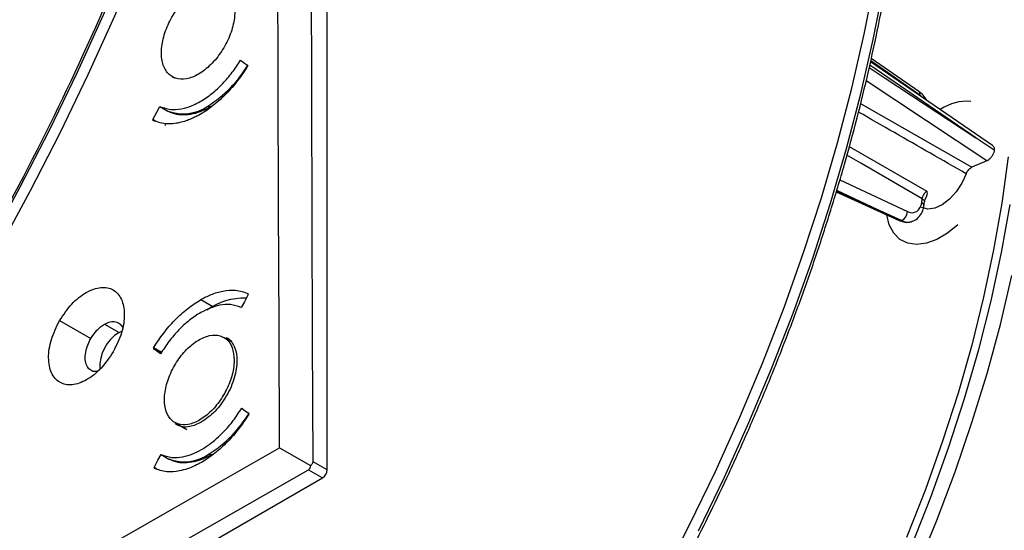
# Model space of a CAD drawing. Units: millimetres. Extents: x 69 to 1126, y 56 to 792.
# Drawn here: x 937 to 1013, y 184 to 223 of the extents above; entities that cross this region are included whole.
import ezdxf

# ---------------------------------------------------------------- set-up
doc = ezdxf.new("R2010")
doc.units = ezdxf.units.MM

msp = doc.modelspace()

# ---------------------------------------------------------------- linework, layer by layer
at = {"color": 7, "linetype": 'Continuous', "lineweight": 25}
for p, q in [((960.782, 188.839), (960.782, 377.786)), ((1011.661, 213.627), (1002.33, 220.021)), ((1006.101, 217.474), (1002.345, 220.088)), ((1006.017, 217.756), (1002.387, 220.283)), ((954.694, 219.68), (954.694, 219.753)), ((948.938, 218.879), (949.08, 218.797)), ((1011.234, 212.461), (1001.994, 218.562)), ((947.984, 216.606), (948.593, 216.255)), ((1001.57, 216.827), (1010.074, 211.965)), ((947.447, 215.609), (947.448, 215.536)), ((947.656, 215.488), (947.447, 215.609)), ((948.432, 215.145), (948.432, 215.299)), ((1000.71, 213.555), (1006.634, 210.143)), ((1011.234, 212.461), (1010.074, 211.965)), ((999.982, 210.993), (1005.161, 208.571)), ((999.71, 210.081), (1004.531, 207.893)), ((999.734, 210.162), (1002.469, 208.921)), ((1002.469, 208.921), (999.744, 210.195)), ((1006.245, 209.273), (1006.289, 209.554)), ((1006.418, 209.037), (1006.461, 209.319)), ((951.123, 201.847), (952.039, 201.318)), ((954.753, 202.237), (954.753, 202.31)), ((940.324, 200.244), (942.712, 198.865)), ((943.767, 199.971), (944.866, 199.336)), ((944.866, 199.336), (945.078, 199.441)), ((953.437, 198.635), (952.881, 198.956)), ((947.506, 198.166), (947.506, 198.093)), ((948.117, 197.813), (947.506, 198.166)), ((947.506, 198.093), (948.082, 197.761)), ((954.789, 193.087), (954.789, 193.16)), ((949.131, 192.461), (950.057, 191.926)), ((957.145, 190.53), (959.502, 189.169)), ((948.079, 190.014), (948.685, 189.664)), ((947.543, 189.016), (947.543, 188.943)), ((947.771, 188.884), (947.543, 189.016)), ((960.782, 188.839), (959.708, 189.459)), ((796.804, 93.768), (960.428, 188.226)), ((959.355, 188.846), (960.428, 188.226))]:
    msp.add_line(p, q, dxfattribs=at)
at = {"color": 7, "linetype": 'Continuous', "lineweight": 25, "flags": 128}
for points in [[(934.978, 206.159), (937.32, 210.456), (939.552, 214.801), (941.67, 219.188), (943.67, 223.607), (945.547, 228.05), (947.3, 232.511), (948.924, 236.98), (950.417, 241.45), (951.776, 245.912), (952.999, 250.359), (954.083, 254.782), (955.026, 259.175), (955.827, 263.527), (956.485, 267.833), (956.998, 272.083), (957.364, 276.271), (957.585, 280.389), (957.658, 284.429), (957.585, 288.384), (957.364, 292.248)], [(957.145, 190.53), (957.106, 199.776), (957.072, 209.019), (957.041, 218.26), (957.014, 227.499), (956.992, 236.735), (956.973, 245.969), (956.959, 255.201), (956.948, 264.431)], [(956.829, 264.053), (956.021, 259.634), (955.068, 255.175), (953.972, 250.683), (952.734, 246.167), (951.358, 241.635), (949.845, 237.096), (948.198, 232.557), (946.421, 228.026), (944.516, 223.513), (942.486, 219.024), (940.337, 214.569), (938.07, 210.155), (935.692, 205.791), (933.205, 201.483), (930.614, 197.241), (927.925, 193.072), (925.142, 188.982), (922.269, 184.981), (919.313, 181.074)], [(959.708, 189.459), (959.669, 198.778), (959.634, 208.096), (959.602, 217.411), (959.575, 226.723), (959.552, 236.034), (959.533, 245.342), (959.518, 254.647), (959.507, 263.951)], [(986.365, 180.492), (988.473, 184.574), (990.467, 188.698), (992.342, 192.854), (994.095, 197.035), (995.721, 201.231), (997.218, 205.434), (998.582, 209.636), (999.81, 213.827), (1000.9, 217.999), (1001.85, 222.144), (1002.658, 226.253)], [(989.169, 184.166), (991.162, 188.287), (993.036, 192.441), (994.788, 196.62), (996.413, 200.814), (997.909, 205.015), (999.272, 209.214), (1000.5, 213.403), (1001.59, 217.573), (1002.539, 221.716), (1003.347, 225.822)], [(954.153, 220.134), (954.456, 219.921), (954.694, 219.753)], [(1002.235, 219.582), (1003.458, 218.775), (1010.387, 214.201)], [(1010.387, 214.201), (1007.29, 216.323), (1002.274, 219.761)], [(947.447, 215.609), (947.748, 216.167), (947.984, 216.606)], [(1011.789, 213.258), (1010.412, 214.184), (1010.399, 214.192), (1010.393, 214.197), (1010.39, 214.199), (1010.388, 214.2), (1010.387, 214.201), (1010.387, 214.201), (1010.387, 214.201), (1010.387, 214.201), (1010.387, 214.201), (1010.387, 214.201), (1010.387, 214.201), (1010.387, 214.201)], [(1006.289, 209.554), (1001.591, 212.265), (1000.527, 212.88)], [(1012.852, 212.745), (1012.37, 209.218), (1011.744, 205.641), (1010.977, 202.023), (1010.069, 198.375), (1009.024, 194.705), (1007.844, 191.022), (1006.533, 187.338), (1005.093, 183.661)], [(1009.645, 211.462), (1009.315, 210.74), (1008.876, 210.074), (1008.359, 209.51), (1007.8, 209.086), (1007.238, 208.834), (1006.711, 208.77), (1006.258, 208.898), (1006.248, 208.904)], [(1006.289, 209.554), (1006.36, 209.506), (1006.413, 209.454), (1006.448, 209.401), (1006.463, 209.348), (1006.462, 209.321)], [(1005.458, 183.005), (1006.947, 186.757), (1008.305, 190.518), (1009.528, 194.278), (1010.612, 198.027), (1011.555, 201.755), (1012.355, 205.452), (1013.008, 209.109)], [(1006.245, 209.273), (1006.316, 209.225), (1006.37, 209.173), (1006.405, 209.12), (1006.419, 209.067), (1006.418, 209.037)], [(1008.995, 207.566), (1008.206, 206.923), (1007.4, 206.447), (1006.608, 206.155), (1005.856, 206.056), (1005.173, 206.155), (1004.583, 206.448), (1004.107, 206.924), (1003.763, 207.567), (1003.566, 208.331)], [(1005.82, 181.154), (1007.37, 184.906), (1008.794, 188.671), (1010.086, 192.441), (1011.244, 196.204), (1012.265, 199.953), (1013.146, 203.676)], [(954.753, 202.237), (954.452, 201.678), (954.216, 201.239)], [(948.048, 197.711), (947.745, 197.925), (947.506, 198.093)], [(954.247, 193.542), (954.551, 193.328), (954.789, 193.16)], [(893.05, 153.756), (901.048, 158.361), (909.05, 162.964), (917.056, 167.564), (925.066, 172.162), (933.079, 176.758), (941.097, 181.351), (949.119, 185.942), (957.145, 190.53)], [(947.543, 189.016), (947.843, 189.575), (948.079, 190.014)], [(894.746, 151.78), (902.807, 156.422), (910.873, 161.061), (918.944, 165.698), (927.018, 170.332), (935.096, 174.964), (943.178, 179.594), (951.264, 184.221), (959.355, 188.846)]]:
    msp.add_lwpolyline(points, dxfattribs=at)
at = {"color": 7, "linetype": 'Continuous', "lineweight": 25}
for centre, radius, start, end in [((946.857, 224.383), 9.113, 301.8303, 329.79781), ((1005.829, 217.547), 0.282, 345.04306, 48.19043), ((1009.695, 213.376), 3.624, 85.3274, 123.35422), ((949.763, 219.348), 3.308, 249.2823, 305.05213), ((951.808, 216.832), 0.24, 232.74641, 295.95838), ((1004.327, 208.626), 0.835, 297.72886, 356.23762), ((1004.632, 208.13), 0.258, 246.80022, 288.94437), ((954.455, 197.022), 4.94, 88.40783, 125.41496), ((946.504, 196.69), 3.112, 121.75998, 182.9709), ((946.949, 197.793), 9.113, 301.8303, 329.79781), ((949.855, 192.758), 3.308, 249.2823, 305.05213), ((951.918, 190.304), 0.301, 237.32221, 272.68627), ((960.014, 188.874), 0.768, 302.60548, 357.39452)]:
    msp.add_arc(centre, radius, start, end, dxfattribs=at)
for centre, major_axis, ratio, start_param, end_param in [((1005.951, 216.35), (-0.618, 1.256), 0.609117, 5.314951, 5.450384), ((1002.513, 209.468), (49.43, -22.778), 0.009466, 4.715864, 4.761329), ((1005.264, 209.847), (-0.456, 1.324), 0.672032, 2.56498, 4.04851)]:
    msp.add_ellipse(centre, major_axis=major_axis, ratio=ratio, start_param=start_param, end_param=end_param, dxfattribs=at)
for points, knots in [([(794.589, 190.348), (794.59, 190.066), (794.591, 189.503), (794.601, 188.662), (794.618, 187.826), (794.641, 186.993), (794.67, 186.165), (794.707, 185.341), (794.75, 184.521), (794.799, 183.705), (794.855, 182.894), (795.004, 180.965), (795.317, 177.967), (795.926, 173.957), (796.72, 170.048), (797.712, 166.224), (798.896, 162.536), (800.756, 157.77), (803.585, 152.225), (807.763, 146.367), (812.702, 141.403), (818.342, 137.435), (824.598, 134.534), (831.366, 132.737), (838.527, 132.047), (845.957, 132.431), (853.528, 133.828), (861.122, 136.151), (868.627, 139.293), (876.038, 143.186), (883.449, 147.85), (890.954, 153.373), (898.548, 159.818), (906.12, 167.163), (913.549, 175.356), (920.71, 184.314), (927.478, 193.925), (933.734, 204.049), (939.374, 214.53), (944.313, 225.196), (948.491, 235.877), (951.32, 244.688), (953.18, 251.601), (954.364, 256.658), (955.356, 261.627), (956.15, 266.452), (956.759, 271.165), (957.099, 274.821), (957.28, 277.503), (957.373, 279.246), (957.438, 280.974), (957.479, 282.69), (957.484, 283.821), (957.487, 284.387)], [0, 0, 0, 0, 0.002866, 0.005732, 0.008596, 0.01146, 0.014324, 0.017189, 0.020053, 0.022918, 0.025783, 0.02865, 0.043455, 0.058262, 0.073507, 0.088754, 0.104387, 0.120021, 0.151926, 0.184335, 0.217089, 0.250018, 0.282947, 0.315701, 0.34811, 0.380015, 0.411272, 0.441756, 0.47136, 0.5, 0.52864, 0.558244, 0.588728, 0.619985, 0.651891, 0.6843, 0.717053, 0.749982, 0.782911, 0.815665, 0.848074, 0.879979, 0.895612, 0.911246, 0.926492, 0.941739, 0.956544, 0.971351, 0.977082, 0.982811, 0.988539, 0.994268, 1, 1, 1, 1]), ([(984.363, 174.833), (985.079, 176.092), (986.091, 177.873), (987.529, 180.55), (988.74, 182.874), (990.133, 185.669), (991.541, 188.629), (992.952, 191.752), (994.337, 194.994), (995.678, 198.327), (996.96, 201.731), (998.173, 205.188), (999.309, 208.684), (1000.359, 212.204), (1001.32, 215.74), (1002.186, 219.279), (1002.952, 222.814), (1003.617, 226.336), (1004.177, 229.836), (1004.63, 233.307), (1004.974, 236.742), (1005.208, 240.134), (1005.331, 243.477), (1005.342, 246.764), (1005.24, 249.991), (1005.024, 253.15), (1004.696, 256.237), (1004.254, 259.246), (1003.698, 262.173), (1003.03, 265.013), (1002.249, 267.761), (1001.356, 270.414), (1000.348, 272.964), (999.308, 275.272), (998.554, 276.672), (998.214, 277.302)], [0, 0, 0, 0, 0.034795, 0.049184, 0.073031, 0.097828, 0.124444, 0.152226, 0.180907, 0.210275, 0.240179, 0.270507, 0.301176, 0.332122, 0.363295, 0.394654, 0.426169, 0.457813, 0.489567, 0.521414, 0.553339, 0.585333, 0.617387, 0.649493, 0.681648, 0.713848, 0.746093, 0.778381, 0.810716, 0.843101, 0.875541, 0.908044, 0.940619, 0.973279, 1, 1, 1, 1]), ([(883.711, 161.692), (885.192, 162.767), (888.151, 164.917), (892.565, 168.552), (896.974, 172.508), (901.356, 176.814), (906.065, 181.86), (911.009, 187.692), (916.113, 194.396), (920.943, 201.458), (925.152, 208.342), (928.765, 214.9), (931.834, 221.052), (934.616, 227.25), (937.105, 233.467), (939.226, 239.485), (941.006, 245.292), (942.483, 250.85), (943.25, 254.499), (943.631, 256.314)], [0, 0, 0, 0, 0.053066, 0.106079, 0.160356, 0.215694, 0.271097, 0.342408, 0.413724, 0.486128, 0.558536, 0.616483, 0.674361, 0.731925, 0.788931, 0.846007, 0.897575, 0.949077, 1, 1, 1, 1]), ([(953.722, 223.903), (953.69, 224.248), (953.626, 224.939), (953.14, 225.629), (952.425, 225.957), (951.535, 225.869), (950.576, 225.379), (949.655, 224.541), (948.877, 223.451), (948.328, 222.23), (948.071, 221.017), (948.135, 219.949), (948.512, 219.145), (949.161, 218.697), (950.007, 218.655), (950.956, 219.023), (951.9, 219.761), (952.734, 220.785), (953.359, 221.977), (953.68, 223.062), (953.711, 223.669), (953.722, 223.903)], [0, 0, 0, 0, 0.053689, 0.107378, 0.161067, 0.214757, 0.268447, 0.322136, 0.375825, 0.429513, 0.4832, 0.536888, 0.590576, 0.644265, 0.697955, 0.751645, 0.805335, 0.859024, 0.912712, 0.966399, 1, 1, 1, 1]), ([(947.984, 216.606), (948.3, 216.499), (948.87, 216.306), (949.783, 216.43), (950.5, 216.68), (951.059, 216.965), (951.524, 217.257), (951.966, 217.587), (952.391, 217.953), (952.922, 218.476), (953.536, 219.186), (953.95, 219.823), (954.153, 220.134)], [0, 0, 0, 0, 0.17709, 0.319444, 0.426964, 0.499577, 0.566905, 0.632877, 0.697494, 0.760754, 0.883081, 1, 1, 1, 1]), ([(954.694, 219.68), (954.455, 219.317), (953.965, 218.574), (953.093, 217.57), (952.119, 216.675), (951.341, 216.142), (950.792, 215.844), (950.463, 215.686), (950.07, 215.528), (949.425, 215.331), (948.483, 215.199), (947.816, 215.416), (947.448, 215.536)], [0, 0, 0, 0, 0.116903, 0.239189, 0.366856, 0.499901, 0.532982, 0.574495, 0.62444, 0.682815, 0.824651, 1, 1, 1, 1]), ([(1006.669, 217.048), (1006.569, 217.195), (1006.381, 217.474), (1006.133, 217.666), (1006.017, 217.756)], [0, 0, 0, 0, 0.529997, 1, 1, 1, 1]), ([(948.641, 216.257), (948.736, 216.206), (949.031, 216.048), (949.608, 215.963), (950.337, 215.999), (951.115, 216.203), (951.643, 216.476), (951.913, 216.616)], [0, 0, 0, 0, 0.104102, 0.320532, 0.539389, 0.7641, 1, 1, 1, 1]), ([(1009.645, 211.462), (1008.733, 211.985), (1005.989, 213.558), (1003.245, 215.131), (1001.412, 216.182)], [0, 0, 0, 0, 0.332312, 1, 1, 1, 1]), ([(1011.789, 213.258), (1011.786, 213.24), (1011.773, 213.153), (1011.721, 212.988), (1011.606, 212.779), (1011.456, 212.602), (1011.326, 212.503), (1011.253, 212.469), (1011.234, 212.461)], [0, 0, 0, 0, 0.057035, 0.274429, 0.491833, 0.709756, 0.92848, 1, 1, 1, 1]), ([(1011.66, 213.625), (1011.692, 213.597), (1011.758, 213.537), (1011.794, 213.397), (1011.79, 213.295), (1011.789, 213.258)], [0, 0, 0, 0, 0.372659, 0.77316, 1, 1, 1, 1]), ([(1009.645, 211.462), (1009.671, 211.523), (1009.725, 211.646), (1009.849, 211.807), (1009.97, 211.913), (1010.046, 211.951), (1010.074, 211.965)], [0, 0, 0, 0, 0.2786, 0.5572, 0.835795, 1, 1, 1, 1]), ([(1006.289, 209.554), (1006.303, 209.615), (1006.33, 209.737), (1006.427, 209.919), (1006.533, 210.057), (1006.607, 210.12), (1006.634, 210.143)], [0, 0, 0, 0, 0.278668, 0.557328, 0.835985, 1, 1, 1, 1]), ([(1006.634, 210.143), (1006.65, 210.015), (1006.67, 209.854), (1006.596, 209.725), (1006.581, 209.699)], [0, 0, 0, 0, 0.794651, 1, 1, 1, 1]), ([(1006.464, 209.32), (1006.465, 209.334), (1006.473, 209.398), (1006.511, 209.532), (1006.569, 209.644), (1006.594, 209.692)], [0, 0, 0, 0, 0.130118, 0.626035, 1, 1, 1, 1]), ([(1005.582, 207.869), (1005.632, 207.884), (1005.833, 207.946), (1006.099, 208.224), (1006.328, 208.611), (1006.39, 208.906), (1006.418, 209.037)], [0, 0, 0, 0, 0.10682, 0.426781, 0.745268, 1, 1, 1, 1]), ([(1004.531, 207.893), (1004.634, 207.855), (1004.886, 207.762), (1005.204, 207.726), (1005.383, 207.797), (1005.418, 207.811)], [0, 0, 0, 0, 0.361386, 0.875506, 1, 1, 1, 1]), ([(1004.716, 207.886), (1004.798, 207.855), (1005.041, 207.762), (1005.353, 207.737), (1005.533, 207.845), (1005.581, 207.874)], [0, 0, 0, 0, 0.273581, 0.806261, 1, 1, 1, 1]), ([(940.324, 200.244), (940.621, 200.688), (941.217, 201.576), (942.371, 202.477), (943.504, 202.87), (944.47, 202.679), (945.119, 201.937), (945.345, 200.761), (945.142, 199.31), (944.669, 198.349), (944.432, 197.867)], [0, 0, 0, 0, 0.124897, 0.249887, 0.374942, 0.499886, 0.624759, 0.749614, 0.874504, 1, 1, 1, 1]), ([(951.123, 201.847), (951.383, 201.983), (951.951, 202.28), (952.851, 202.54), (953.84, 202.623), (954.436, 202.419), (954.753, 202.31)], [0, 0, 0, 0, 0.196467, 0.428651, 0.696511, 1, 1, 1, 1]), ([(947.506, 198.166), (947.751, 198.538), (948.248, 199.293), (949.13, 200.299), (950.097, 201.195), (950.778, 201.627), (951.123, 201.847)], [0, 0, 0, 0, 0.23947, 0.485961, 0.739471, 1, 1, 1, 1]), ([(954.216, 201.239), (953.947, 201.335), (953.44, 201.514), (952.393, 201.454), (951.608, 201.089), (951.127, 200.865)], [0, 0, 0, 0, 0.305365, 0.574076, 1, 1, 1, 1]), ([(951.127, 200.865), (950.832, 200.677), (950.251, 200.308), (949.427, 199.539), (948.676, 198.677), (948.255, 198.03), (948.048, 197.711)], [0, 0, 0, 0, 0.260532, 0.514044, 0.760534, 1, 1, 1, 1]), ([(944.432, 197.867), (944.134, 197.423), (943.539, 196.536), (942.386, 195.636), (941.254, 195.244), (940.287, 195.435), (939.638, 196.179), (939.413, 197.357), (939.617, 198.805), (940.088, 199.764), (940.324, 200.244)], [0, 0, 0, 0, 0.124948, 0.249889, 0.374876, 0.499962, 0.625093, 0.750109, 0.875061, 1, 1, 1, 1]), ([(942.712, 198.865), (942.861, 199.088), (943.087, 199.428), (943.465, 199.778), (943.665, 199.906), (943.767, 199.971)], [0, 0, 0, 0, 0.485962, 0.739751, 1, 1, 1, 1]), ([(943.767, 199.971), (943.916, 200.041), (944.21, 200.179), (944.612, 200.176), (944.936, 200.04), (945.064, 199.833), (945.124, 199.738)], [0, 0, 0, 0, 0.262914, 0.519084, 0.778894, 1, 1, 1, 1]), ([(943.175, 196.35), (943.101, 196.344), (942.89, 196.326), (942.614, 196.479), (942.373, 196.791), (942.263, 197.254), (942.298, 197.801), (942.448, 198.355), (942.626, 198.699), (942.712, 198.865)], [0, 0, 0, 0, 0.083208, 0.236059, 0.388908, 0.555774, 0.713253, 0.861332, 1, 1, 1, 1]), ([(953.67, 197.232), (953.639, 197.56), (953.577, 198.217), (953.114, 198.873), (952.435, 199.184), (951.589, 199.101), (950.679, 198.636), (949.805, 197.84), (949.067, 196.804), (948.547, 195.645), (948.304, 194.493), (948.366, 193.478), (948.726, 192.714), (949.342, 192.288), (950.146, 192.248), (951.048, 192.598), (951.944, 193.298), (952.735, 194.271), (953.327, 195.403), (953.631, 196.434), (953.659, 197.01), (953.67, 197.232)], [0, 0, 0, 0, 0.05369, 0.107379, 0.161069, 0.21476, 0.26845, 0.322139, 0.375826, 0.429514, 0.483201, 0.536888, 0.590577, 0.644267, 0.697958, 0.751648, 0.805337, 0.859025, 0.912713, 0.9664, 1, 1, 1, 1]), ([(953.072, 198.961), (953.072, 198.961), (953.246, 198.904), (953.48, 198.626), (953.798, 198.07), (953.942, 197.163), (953.746, 195.875), (953.143, 194.486), (952.235, 193.234), (951.518, 192.729), (951.16, 192.476)], [0, 0, 0, 0, 0.000039, 0.103013, 0.193056, 0.333791, 0.500035, 0.666484, 0.833139, 1, 1, 1, 1]), ([(948.079, 190.014), (948.348, 189.918), (948.855, 189.736), (949.699, 189.8), (950.465, 190.027), (951.145, 190.359), (951.755, 190.754), (952.326, 191.209), (952.954, 191.811), (953.619, 192.576), (954.04, 193.223), (954.247, 193.542)], [0, 0, 0, 0, 0.152388, 0.286483, 0.40226, 0.499698, 0.587027, 0.67279, 0.756987, 0.880251, 1, 1, 1, 1]), ([(954.789, 193.087), (954.545, 192.715), (954.048, 191.961), (953.166, 190.952), (952.199, 190.069), (951.35, 189.489), (950.648, 189.126), (950.085, 188.899), (949.356, 188.704), (948.456, 188.63), (947.86, 188.834), (947.543, 188.943)], [0, 0, 0, 0, 0.119697, 0.242901, 0.369611, 0.499827, 0.563366, 0.634858, 0.714299, 0.848242, 1, 1, 1, 1]), ([(951.16, 192.476), (950.861, 192.338), (950.368, 192.111), (949.708, 192.088), (949.392, 192.221), (949.222, 192.293)], [0, 0, 0, 0, 0.417459, 0.688347, 1, 1, 1, 1]), ([(948.732, 189.666), (948.828, 189.615), (949.123, 189.457), (949.7, 189.373), (950.429, 189.409), (951.207, 189.612), (951.735, 189.885), (952.005, 190.025)], [0, 0, 0, 0, 0.104102, 0.320532, 0.539389, 0.7641, 1, 1, 1, 1]), ([(959.502, 189.169), (959.496, 189.103), (959.487, 189.003), (959.425, 188.897), (959.378, 188.863), (959.355, 188.846)], [0, 0, 0, 0, 0.498866, 0.756, 1, 1, 1, 1]), ([(959.502, 189.169), (959.531, 189.187), (959.587, 189.223), (959.652, 189.292), (959.689, 189.357), (959.702, 189.403), (959.706, 189.423), (959.706, 189.429), (959.707, 189.432), (959.707, 189.432), (959.707, 189.432), (959.707, 189.433), (959.707, 189.433), (959.707, 189.433), (959.707, 189.433), (959.707, 189.433), (959.707, 189.433), (959.707, 189.434), (959.707, 189.434), (959.707, 189.434), (959.707, 189.434), (959.707, 189.434), (959.707, 189.434), (959.707, 189.435), (959.707, 189.435), (959.707, 189.435), (959.707, 189.435), (959.707, 189.435), (959.707, 189.435), (959.707, 189.436), (959.707, 189.436), (959.707, 189.436), (959.707, 189.436), (959.707, 189.436), (959.707, 189.436), (959.707, 189.437), (959.707, 189.437), (959.707, 189.437), (959.707, 189.437), (959.707, 189.437), (959.707, 189.437), (959.707, 189.438), (959.707, 189.438), (959.707, 189.438), (959.707, 189.438), (959.707, 189.438), (959.707, 189.439), (959.707, 189.439), (959.707, 189.439), (959.707, 189.439), (959.707, 189.439), (959.707, 189.439), (959.707, 189.44), (959.707, 189.44), (959.708, 189.44), (959.708, 189.44), (959.708, 189.44), (959.708, 189.44), (959.708, 189.441), (959.708, 189.441), (959.708, 189.441), (959.708, 189.441), (959.708, 189.441), (959.708, 189.441), (959.708, 189.442), (959.708, 189.442), (959.708, 189.442), (959.708, 189.442), (959.708, 189.443), (959.708, 189.443), (959.708, 189.443), (959.708, 189.444), (959.708, 189.444), (959.708, 189.444), (959.708, 189.444), (959.708, 189.445), (959.708, 189.445), (959.708, 189.445), (959.708, 189.446), (959.708, 189.446), (959.708, 189.446), (959.708, 189.446), (959.708, 189.447), (959.708, 189.447), (959.708, 189.447), (959.708, 189.447), (959.708, 189.448), (959.708, 189.448), (959.708, 189.448), (959.708, 189.449), (959.708, 189.449), (959.708, 189.449), (959.708, 189.45), (959.708, 189.45), (959.708, 189.45), (959.708, 189.451), (959.708, 189.451), (959.708, 189.451), (959.708, 189.452), (959.708, 189.452), (959.708, 189.452), (959.708, 189.453), (959.708, 189.453), (959.708, 189.453), (959.708, 189.454), (959.708, 189.454), (959.708, 189.454), (959.708, 189.455), (959.708, 189.455), (959.708, 189.455), (959.708, 189.456), (959.708, 189.456), (959.708, 189.456), (959.708, 189.457), (959.708, 189.457), (959.708, 189.458), (959.708, 189.458), (959.708, 189.458), (959.708, 189.458), (959.708, 189.459)], [0, 0, 0, 0, 0.254186, 0.500326, 0.745871, 0.869944, 0.901959, 0.920441, 0.922867, 0.92409, 0.92463, 0.925117, 0.925617, 0.926104, 0.926591, 0.92709, 0.927577, 0.928064, 0.928564, 0.929051, 0.929538, 0.930038, 0.930525, 0.931012, 0.931512, 0.931999, 0.932486, 0.932986, 0.933473, 0.93396, 0.93446, 0.934947, 0.935435, 0.935935, 0.936422, 0.936909, 0.937409, 0.937896, 0.938384, 0.938883, 0.939373, 0.939861, 0.940351, 0.940843, 0.941336, 0.941831, 0.942325, 0.942817, 0.943307, 0.943795, 0.944285, 0.944776, 0.94527, 0.945765, 0.946259, 0.946752, 0.947242, 0.947731, 0.94822, 0.948711, 0.949205, 0.9497, 0.950195, 0.950687, 0.951669, 0.952161, 0.952648, 0.95363, 0.954615, 0.955603, 0.956096, 0.956593, 0.95758, 0.958565, 0.959546, 0.960037, 0.960525, 0.961508, 0.962493, 0.963482, 0.963976, 0.964472, 0.96546, 0.966445, 0.967428, 0.967918, 0.968408, 0.969391, 0.970387, 0.971364, 0.972347, 0.97334, 0.974333, 0.975316, 0.976294, 0.977279, 0.978273, 0.979264, 0.980248, 0.981227, 0.982214, 0.983207, 0.984198, 0.985182, 0.986163, 0.987151, 0.988144, 0.989133, 0.990118, 0.991102, 0.992091, 0.993082, 0.994067, 0.995058, 0.996047, 0.997035, 0.998022, 0.999011, 1, 1, 1, 1])]:
    msp.add_open_spline(points, degree=3, knots=knots, dxfattribs=at)

doc.saveas('drawing.dxf')
